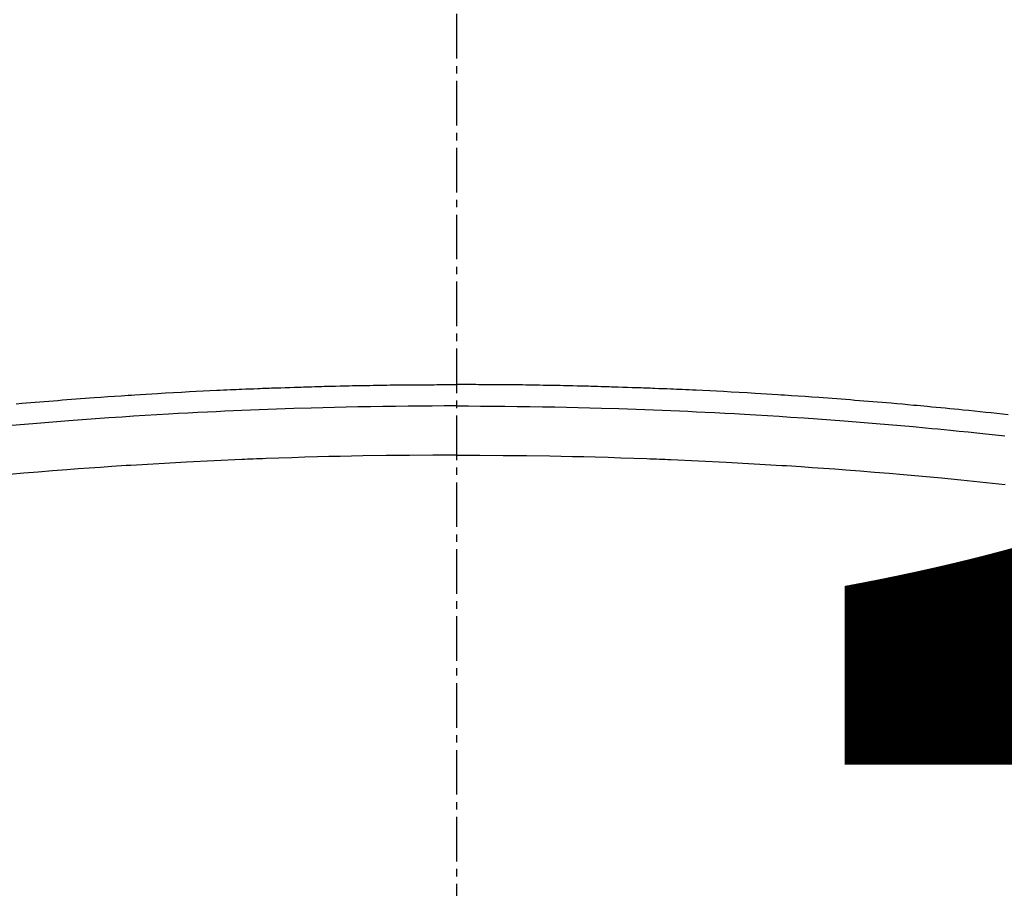
# Model space of a CAD drawing. Units: millimetres. Extents: x -109 to 26472, y -120 to 8859.
# Drawn here: x 3417 to 3434, y 6684 to 6699 of the extents above; entities that cross this region are included whole.
import ezdxf

# ---------------------------------------------------------------- set-up
doc = ezdxf.new("R2010")
doc.units = ezdxf.units.MM
doc.linetypes.add('CENTER2', pattern=[1.125, 0.75, -0.125, 0.125, -0.125])
doc.layers.get('DEFPOINTS').update_dxf_attribs({"color": 146})
doc.layers.add('150-機器', color=8, linetype='Continuous')
doc.styles.add('KH001', font='txt')
doc.dimstyles.new('KH1xx015', dxfattribs={"dimscale": 10, "dimtxt": 3.8, "dimasz": 0.8, "dimexe": 0.3, "dimexo": 1.2, "dimgap": 0.5, "dimtad": 3, "dimdec": 1, "dimdsep": 46, "dimlunit": 6, "dimtxsty": 'KH001', "dimblk": 'DOT', "dimcen": 1, "dimdle": 1, "dimclrd": 256, "dimclre": 256, "dimclrt": 256, "dimadec": 0, "dimazin": 0, "dimtfac": 1, "dimtdec": 1, "dimtix": 1, "dimtmove": 2, "dimatfit": 3, "dimldrblk": 'CLOSEDBLANK', "dimfxl": 1, "dimtolj": 1, "dimtzin": 0, "dimlwd": -1, "dimlwe": -1, "dimarcsym": 0})

# ---------------------------------------------------------------- blocks, each defined once
blk = doc.blocks.new('F402_H')
at = {"layer": '150-機器', "color": 161, "linetype": 'CENTER2'}
blk.add_line((0, 136.026), (0, -355.416), dxfattribs=at)
at = {"layer": '150-機器', "color": 13, "linetype": 'Continuous'}
for points in [[(-7.404, -249.653), (-7.309, -249.645), (-7.233, -249.638), (-7.157, -249.632), (-7.081, -249.626), (-7.005, -249.62), (-6.929, -249.613), (-6.853, -249.607), (-6.777, -249.601), (-6.701, -249.595), (-6.625, -249.589), (-6.549, -249.583), (-6.472, -249.577), (-6.396, -249.571), (-6.32, -249.565), (-6.244, -249.56), (-6.168, -249.554), (-6.092, -249.549), (-5.978, -249.541), (-5.863, -249.533), (-5.749, -249.525), (-5.634, -249.517), (-5.577, -249.513), (-5.52, -249.509), (-5.463, -249.506), (-5.406, -249.502), (-5.311, -249.496), (-5.215, -249.49), (-5.12, -249.485), (-5.024, -249.479), (-4.89, -249.471), (-4.757, -249.464), (-4.623, -249.456), (-4.489, -249.449), (-4.375, -249.443), (-4.26, -249.437), (-4.145, -249.432), (-4.03, -249.426), (-3.972, -249.423), (-3.914, -249.421), (-3.857, -249.418), (-3.799, -249.415), (-3.751, -249.413), (-3.702, -249.411), (-3.653, -249.409), (-3.605, -249.407), (-3.538, -249.404), (-3.472, -249.402), (-3.405, -249.399), (-3.339, -249.396), (-3.3, -249.395), (-3.261, -249.393), (-3.223, -249.392), (-3.184, -249.39), (-3.146, -249.389), (-3.107, -249.387), (-3.069, -249.386), (-3.03, -249.384), (-3.011, -249.384), (-2.992, -249.383), (-2.973, -249.383), (-2.954, -249.382), (-2.877, -249.38), (-2.8, -249.378), (-2.723, -249.375), (-2.646, -249.372), (-2.608, -249.371), (-2.57, -249.37), (-2.531, -249.369), (-2.493, -249.367), (-2.435, -249.366), (-2.378, -249.364), (-2.32, -249.362), (-2.262, -249.36), (-2.224, -249.359), (-2.186, -249.358), (-2.147, -249.357), (-2.109, -249.356), (-2.032, -249.355), (-1.956, -249.353), (-1.879, -249.351), (-1.803, -249.349), (-1.745, -249.348), (-1.687, -249.347), (-1.63, -249.346), (-1.572, -249.345), (-1.515, -249.344), (-1.457, -249.343), (-1.399, -249.342), (-1.342, -249.341), (-1.284, -249.34), (-1.227, -249.339), (-1.169, -249.338), (-1.111, -249.337), (-1.054, -249.337), (-0.996, -249.336), (-0.939, -249.336), (-0.881, -249.335), (-0.824, -249.335), (-0.766, -249.334), (-0.709, -249.334), (-0.652, -249.333), (-0.613, -249.333), (-0.575, -249.333), (-0.536, -249.333), (-0.498, -249.332), (-0.456, -249.332), (-0.413, -249.332), (-0.371, -249.332), (-0.328, -249.331), (-0.304, -249.331), (-0.279, -249.331), (-0.254, -249.331), (-0.229, -249.331), (-0.2, -249.331), (-0.172, -249.331), (-0.143, -249.331), (-0.114, -249.33), (-0.086, -249.33), (-0.057, -249.33), (-0.029, -249.33), (0, -249.33)], [(9.278, -249.838), (9.184, -249.828), (9.089, -249.817), (8.995, -249.807), (8.901, -249.797), (8.807, -249.787), (8.712, -249.778), (8.618, -249.768), (8.524, -249.758), (8.448, -249.751), (8.372, -249.743), (8.296, -249.736), (8.221, -249.728), (8.145, -249.721), (8.068, -249.714), (7.992, -249.707), (7.916, -249.699), (7.86, -249.694), (7.803, -249.689), (7.746, -249.684), (7.689, -249.679), (7.594, -249.67), (7.499, -249.661), (7.404, -249.653), (7.309, -249.645), (7.233, -249.638), (7.157, -249.632), (7.081, -249.626), (7.005, -249.62), (6.929, -249.613), (6.853, -249.607), (6.777, -249.601), (6.701, -249.595), (6.625, -249.589), (6.549, -249.583), (6.472, -249.577), (6.396, -249.571), (6.32, -249.565), (6.244, -249.56), (6.168, -249.554), (6.092, -249.549), (5.978, -249.541), (5.863, -249.533), (5.749, -249.525), (5.634, -249.517), (5.577, -249.513), (5.52, -249.509), (5.463, -249.506), (5.406, -249.502), (5.311, -249.496), (5.215, -249.49), (5.12, -249.485), (5.024, -249.479), (4.89, -249.471), (4.757, -249.464), (4.623, -249.456), (4.489, -249.449), (4.375, -249.443), (4.26, -249.437), (4.145, -249.432), (4.03, -249.426), (3.972, -249.423), (3.914, -249.421), (3.857, -249.418), (3.799, -249.415), (3.751, -249.413), (3.702, -249.411), (3.653, -249.409), (3.605, -249.407), (3.538, -249.404), (3.472, -249.402), (3.405, -249.399), (3.339, -249.396), (3.3, -249.395), (3.261, -249.393), (3.223, -249.392), (3.184, -249.39), (3.146, -249.389), (3.107, -249.387), (3.069, -249.386), (3.03, -249.384), (3.011, -249.384), (2.992, -249.383), (2.973, -249.383), (2.954, -249.382), (2.877, -249.38), (2.8, -249.378), (2.723, -249.375), (2.646, -249.372), (2.608, -249.371), (2.57, -249.37), (2.531, -249.369), (2.493, -249.367), (2.435, -249.366), (2.378, -249.364), (2.32, -249.362), (2.262, -249.36), (2.224, -249.359), (2.186, -249.358), (2.147, -249.357), (2.109, -249.356), (2.032, -249.355), (1.956, -249.353), (1.879, -249.351), (1.803, -249.349), (1.745, -249.348), (1.687, -249.347), (1.63, -249.346), (1.572, -249.345), (1.515, -249.344), (1.457, -249.343), (1.399, -249.342), (1.342, -249.341), (1.284, -249.34), (1.227, -249.339), (1.169, -249.338), (1.111, -249.337), (1.054, -249.337), (0.996, -249.336), (0.939, -249.336), (0.881, -249.335), (0.824, -249.335), (0.766, -249.334), (0.709, -249.334), (0.652, -249.333), (0.613, -249.333), (0.575, -249.333), (0.536, -249.333), (0.498, -249.332), (0.456, -249.332), (0.413, -249.332), (0.371, -249.332), (0.328, -249.331), (0.304, -249.331), (0.279, -249.331), (0.254, -249.331), (0.229, -249.331), (0.2, -249.331), (0.172, -249.331), (0.143, -249.331), (0.114, -249.33), (0.086, -249.33), (0.057, -249.33), (0.029, -249.33), (0, -249.33)], [(0, -249.69), (-0.203, -249.69), (-0.407, -249.691), (-0.61, -249.692), (-0.813, -249.693), (-1.024, -249.696), (-1.235, -249.699), (-1.446, -249.703), (-1.657, -249.706), (-1.853, -249.71), (-2.048, -249.715), (-2.244, -249.719), (-2.44, -249.724), (-2.731, -249.733), (-3.022, -249.743), (-3.314, -249.754), (-3.605, -249.766), (-3.749, -249.773), (-3.894, -249.779), (-4.039, -249.786), (-4.183, -249.793), (-4.348, -249.802), (-4.513, -249.81), (-4.678, -249.819), (-4.843, -249.828), (-5.037, -249.839), (-5.232, -249.851), (-5.427, -249.863), (-5.621, -249.876), (-5.846, -249.891), (-6.07, -249.907), (-6.295, -249.923), (-6.519, -249.94), (-6.653, -249.95), (-6.787, -249.961), (-6.922, -249.972), (-7.056, -249.983), (-7.264, -250), (-7.473, -250.019)], [(0, -249.69), (0.203, -249.69), (0.407, -249.691), (0.61, -249.692), (0.813, -249.693), (1.024, -249.696), (1.235, -249.699), (1.446, -249.703), (1.657, -249.706), (1.853, -249.71), (2.048, -249.715), (2.244, -249.719), (2.44, -249.724), (2.731, -249.733), (3.022, -249.743), (3.314, -249.754), (3.605, -249.766), (3.749, -249.773), (3.894, -249.779), (4.039, -249.786), (4.183, -249.793), (4.348, -249.802), (4.513, -249.81), (4.678, -249.819), (4.843, -249.828), (5.037, -249.839), (5.232, -249.851), (5.427, -249.863), (5.621, -249.876), (5.846, -249.891), (6.07, -249.907), (6.295, -249.923), (6.519, -249.94), (6.653, -249.95), (6.787, -249.961), (6.922, -249.972), (7.056, -249.983), (7.264, -250), (7.473, -250.019), (7.681, -250.037), (7.889, -250.057), (7.994, -250.066), (8.098, -250.076), (8.202, -250.086), (8.306, -250.096), (8.455, -250.111), (8.603, -250.126), (8.751, -250.141), (8.9, -250.156), (9.063, -250.174), (9.225, -250.191)], [(0, -250.515), (-0.394, -250.517), (-0.787, -250.52), (-1.181, -250.524), (-1.574, -250.529), (-1.764, -250.533), (-1.954, -250.537), (-2.143, -250.541), (-2.333, -250.546), (-2.55, -250.553), (-2.767, -250.559), (-2.984, -250.567), (-3.201, -250.574), (-3.255, -250.576), (-3.309, -250.578), (-3.363, -250.58), (-3.417, -250.582), (-3.464, -250.584), (-3.511, -250.586), (-3.558, -250.588), (-3.605, -250.59), (-4.072, -250.611), (-4.539, -250.635), (-5.005, -250.66), (-5.472, -250.688), (-5.553, -250.693), (-5.633, -250.698), (-5.714, -250.703), (-5.795, -250.709), (-5.984, -250.722), (-6.172, -250.735), (-6.361, -250.749), (-6.549, -250.763), (-6.791, -250.781), (-7.033, -250.801), (-7.275, -250.821), (-7.516, -250.841)], [(0, -250.515), (0.394, -250.517), (0.787, -250.52), (1.181, -250.524), (1.574, -250.529), (1.764, -250.533), (1.954, -250.537), (2.143, -250.541), (2.333, -250.546), (2.55, -250.553), (2.767, -250.559), (2.984, -250.567), (3.201, -250.574), (3.255, -250.576), (3.309, -250.578), (3.363, -250.58), (3.417, -250.582), (3.464, -250.584), (3.511, -250.586), (3.558, -250.588), (3.605, -250.59), (4.072, -250.611), (4.539, -250.635), (5.005, -250.66), (5.472, -250.688), (5.553, -250.693), (5.633, -250.698), (5.714, -250.703), (5.795, -250.709), (5.984, -250.722), (6.172, -250.735), (6.361, -250.749), (6.549, -250.763), (6.791, -250.781), (7.033, -250.801), (7.275, -250.821), (7.516, -250.841), (7.838, -250.87), (8.159, -250.9), (8.481, -250.932), (8.802, -250.964), (8.909, -250.975), (9.015, -250.986), (9.122, -250.998), (9.229, -251.009)]]:
    blk.add_lwpolyline(points, dxfattribs=at)
blk = doc.blocks.new('_Dot')
at = {"color": 0, "linetype": 'ByBlock', "lineweight": -2}
blk.add_line((-0.5, 0), (-1, 0), dxfattribs=at)
at = {"color": 0, "linetype": 'ByBlock', "const_width": 0.5}
blk.add_lwpolyline([(-0.25, 0, 1), (0.25, 0, 1)], format="xyb", close=True, dxfattribs=at)
blk = doc.blocks.new('*D363')
at = {"layer": 'DEFPOINTS', "transparency": 16777216}
for p, q in [((2964.732, 6383.569), (2964.732, 6649.331)), ((4014.732, 6383.569), (4014.732, 6649.331)), ((2972.732, 6646.331), (4006.732, 6646.331))]:
    blk.add_line(p, q, dxfattribs=at)
at = {"layer": 'DEFPOINTS', "color": 0, "transparency": 16777216}
for p in [(4014.732, 6646.331), (2964.732, 6371.569), (4014.732, 6371.569)]:
    blk.add_point(p, dxfattribs=at)
at = {"layer": 'DEFPOINTS', "transparency": 16777216, "xscale": 8, "yscale": 8, "zscale": 8, "rotation": 180}
blk.add_blockref('_Dot', (2964.732, 6646.331), dxfattribs=at)
at = {"layer": 'DEFPOINTS', "transparency": 16777216, "xscale": 8, "yscale": 8, "zscale": 8}
blk.add_blockref('_Dot', (4014.732, 6646.331), dxfattribs=at)
at = {"layer": 'DEFPOINTS', "transparency": 16777216, "insert": (3489.732, 6672.742), "char_height": 38, "attachment_point": 5, "style": 'KH001'}
blk.add_mtext('\\A1;1,050', dxfattribs=at)
blk = doc.blocks.new('_ClosedBlank')
at = {"color": 0, "linetype": 'ByBlock', "lineweight": -2}
for p, q in [((-1, 0.1667), (0, 0)), ((-1, 0.1667), (-1, -0.1667)), ((0, 0), (-1, -0.1667))]:
    blk.add_line(p, q, dxfattribs=at)

msp = doc.modelspace()

# ---------------------------------------------------------------- linework, layer by layer
at = {"layer": '150-機器', "color": 13}
for radius in [90.5, 80.5]:
    msp.add_circle((3424.732, 6736.569), radius, dxfattribs=at)

# ---------------------------------------------------------------- block references
at = {"layer": '150-機器'}
msp.add_blockref('F402_H', (3424.725, 6941.762), dxfattribs=at)

# ---------------------------------------------------------------- dimensions: what is measured, and where the dimension line sits
at = {"layer": 'DEFPOINTS'}
dim = msp.add_linear_dim(base=(4014.732, 6646.331), p1=(2964.732, 6371.569), p2=(4014.732, 6371.569), dimstyle='KH1xx015', dxfattribs=at)
dim.commit()
dim.dimension.update_dxf_attribs({"geometry": '*D363', "text_midpoint": (3489.732, 6672.742)})

doc.saveas('drawing.dxf')
